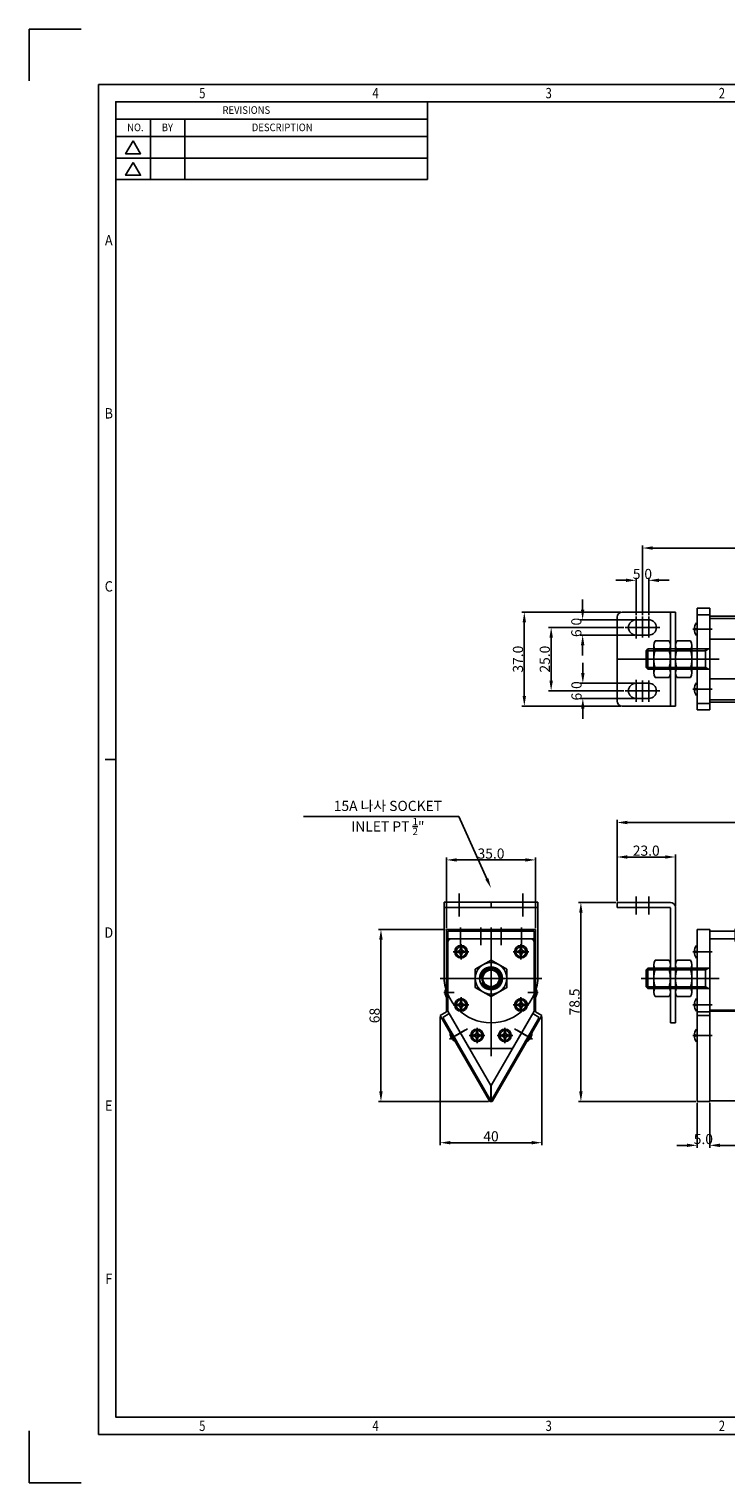
# Model space of a CAD drawing. Extents: x 512417 to 514509, y 217320 to 218962.
# Drawn here: x 512417 to 512691, y 218389 to 218962 of the extents above; entities that cross this region are included whole.
import ezdxf
from ezdxf.enums import TextEntityAlignment as Align
from ezdxf.lldxf.tags import DXFTag

# ---------------------------------------------------------------- set-up
doc = ezdxf.new("R2010")
doc.units = 0
doc.header["$LTSCALE"] = 30
doc.header["$MEASUREMENT"] = 0
doc.header["$PDSIZE"] = 50
for name, pattern in [('CEN', [29, 20, -3, 3, -3]), ('CENTER', [30, 25, -2, 1, -2]), ('CENTER2', [23, 20, -1, 1, -1]), ('PHANTOM', [2.5, 1.25, -0.25, 0.25, -0.25, 0.25, -0.25]), ('PHANTOM2', [1.25, 0.625, -0.125, 0.125, -0.125, 0.125, -0.125])]:
    doc.linetypes.add(name, pattern=pattern)
doc.layers.get('0').update_dxf_attribs({"linetype": 'CONTINUOUS'})
doc.layers.get('Defpoints').update_dxf_attribs({"linetype": 'CONTINUOUS'})
for name, color, linetype in [('3', 1, 'CENTER2'), ('CL', 1, 'CENTER'), ('FL', 3, 'CONTINUOUS')]:
    doc.layers.add(name, color=color, linetype=linetype)
doc.styles.add('ROMANS', font='ROMANS.SHX')
doc.styles.add('STYLE', font='simple', dxfattribs={"width": 0.9, "bigfont": 'KORfast'})
tags = doc.linetypes.add('HIDDEN2', pattern=[0.1875, 0.125, -0.0625]).pattern_tags.tags
tags[6:7] = [DXFTag(74, 4), DXFTag(75, 0), DXFTag(340, '0'), DXFTag(46, 0.0), DXFTag(50, 0.0), DXFTag(44, 0.0), DXFTag(45, 0.0)]
tags[4:5] = [DXFTag(74, 4), DXFTag(75, 0), DXFTag(340, '0'), DXFTag(46, 0.0), DXFTag(50, 0.0), DXFTag(44, 0.0), DXFTag(45, 0.0)]
doc.dimstyles.new('STANDARD1', dxfattribs={"dimtxt": 20, "dimasz": 20, "dimexe": 1, "dimexo": 0.5, "dimgap": 0.5, "dimtad": 1, "dimdec": 0, "dimzin": 0, "dimdsep": 46, "dimtxsty": 'ROMANS', "dimcen": 0.09, "dimclrd": 3, "dimclre": 3, "dimadec": 0, "dimazin": 0, "dimtfac": 1, "dimtdec": 0, "dimtofl": 0, "dimtmove": 0, "dimatfit": 3, "dimfxl": 0, "dimtolj": 1, "dimtzin": 0, "dimarcsym": 0})

# ---------------------------------------------------------------- blocks, each defined once
blk = doc.blocks.new('A$C13D27EE8')
at = {"color": 1, "linetype": 'CEN'}
for p, q in [((6.87, 14.4), (6.87, 0)), ((13.73, 7.2), (0, 7.2))]:
    blk.add_line(p, q, dxfattribs=at)
at = {"color": 0}
blk.add_lwpolyline([(6.87, 0), (13.1, 3.6), (13.1, 10.8), (6.87, 14.4), (0.63, 10.8), (0.63, 3.6)], close=True, dxfattribs=at)
for radius in [6.24, 3.25]:
    blk.add_circle((6.87, 7.2), radius, dxfattribs=at)
at = {"color": 3}
blk.add_arc((6.87, 7.2), 4, 203.24501, 180, dxfattribs=at)
blk = doc.blocks.new('G$C868F07F6')
at = {"color": 0, "linetype": 'ByBlock'}
blk.add_circle((6.87, 7.2), 3.5, dxfattribs=at)
at = {"color": 0}
blk.add_blockref('A$C13D27EE8', (0, 0), dxfattribs=at)
blk = doc.blocks.new('G$C16358DEE')
at = {"color": 3, "linetype": 'HIDDEN2'}
for p, q in [((2.6, 34.41), (0, 32.91)), ((19, 6), (2.6, 34.41)), ((19, 0), (0, 32.91)), ((19, 6), (19, 0))]:
    blk.add_line(p, q, dxfattribs=at)
at = {"color": 1, "linetype": 'CEN'}
blk.add_line((8.71, 27.81), (2.65, 24.31), dxfattribs=at)
blk = doc.blocks.new('G$C96814674')
at = {"color": 61, "linetype": 'ByBlock'}
for p, q in [((0, 0.62), (0, 0.49)), ((0, 0.49), (5, 0.49)), ((1.98, 1.53), (2.5, 0.8)), ((2.5, 2.1), (2.5, 0)), ((3.02, 1.53), (2.5, 0.8)), ((5, 0.62), (5, 0.49))]:
    blk.add_line(p, q, dxfattribs=at)
blk.add_arc((2.5, -2.21), 3.78, 48.59672, 131.40328, dxfattribs=at)
blk = doc.blocks.new('G$C18B9F0AB')
at = {"color": 61, "linetype": 'ByBlock'}
for p, q in [((3.06, 6.11), (3.06, 0)), ((0, 3.06), (6.11, 3.06)), ((1.17, 3.06), (2.59, 3.52)), ((1.17, 3.06), (2.59, 2.59)), ((3.06, 4.94), (2.59, 3.52)), ((3.06, 1.17), (2.59, 2.59)), ((3.06, 4.94), (3.52, 3.52)), ((3.06, 1.17), (3.52, 2.59)), ((4.94, 3.06), (3.52, 3.52)), ((4.94, 3.06), (3.52, 2.59))]:
    blk.add_line(p, q, dxfattribs=at)
for radius in [2.5, 2]:
    blk.add_circle((3.06, 3.06), radius, dxfattribs=at)
blk = doc.blocks.new('G$CBDB06CE3')
at = {"color": 0, "linetype": 'ByBlock'}
for p, q in [((2.53, 67.87), (37.53, 67.87)), ((2.53, 35.41), (2.53, 67.87)), ((37.53, 35.41), (37.53, 67.87)), ((2.53, 35.41), (0, 33.94)), ((37.53, 35.41), (40.06, 33.94)), ((0, 33.94), (19.6, 0)), ((40.06, 33.94), (20.46, 0)), ((19.6, 0), (20.46, 0))]:
    blk.add_line(p, q, dxfattribs=at)
at = {"color": 6, "linetype": 'PHANTOM'}
for p, q in [((3.03, 64.17), (37.03, 64.17)), ((3.03, 64.17), (3.03, 35.69)), ((37.03, 64.17), (37.03, 35.69))]:
    blk.add_line(p, q, dxfattribs=at)
at = {"color": 1, "linetype": 'CEN'}
for p, q in [((20.03, 42.8), (20.03, 54.34)), ((14.26, 48.57), (25.8, 48.57))]:
    blk.add_line(p, q, dxfattribs=at)
at = {"color": 6, "linetype": 'PHANTOM2'}
for p, q in [((11.53, 20.97), (3.03, 35.69)), ((28.53, 20.97), (37.03, 35.69)), ((11.53, 20.97), (28.53, 20.97))]:
    blk.add_line(p, q, dxfattribs=at)
at = {"color": 0, "linetype": 'ByBlock'}
for centre, radius in [((8.23, 59.07), 2), ((31.83, 59.07), 2), ((20.03, 48.57), 3.5), ((8.23, 38.09), 2), ((31.83, 38.09), 2), ((14.54, 26.07), 2), ((25.53, 26.07), 2)]:
    blk.add_circle(centre, radius, dxfattribs=at)
at = {"layer": 'CL', "color": 1, "linetype": 'CENTER2'}
for p, q in [((5.72, 59.07), (10.74, 59.07)), ((10.74, 59.07), (5.72, 59.07)), ((8.23, 56.56), (8.23, 61.58)), ((8.23, 56.56), (8.23, 61.58)), ((29.32, 59.07), (34.34, 59.07)), ((34.34, 59.07), (29.32, 59.07)), ((31.83, 56.56), (31.83, 61.58)), ((31.83, 56.56), (31.83, 61.58)), ((8.23, 35.58), (8.23, 40.6)), ((8.23, 35.58), (8.23, 40.6)), ((31.83, 35.58), (31.83, 40.6)), ((31.83, 35.58), (31.83, 40.6)), ((5.72, 38.09), (10.74, 38.09)), ((10.74, 38.09), (5.72, 38.09)), ((29.32, 38.09), (34.34, 38.09)), ((34.34, 38.09), (29.32, 38.09)), ((12.03, 26.07), (17.05, 26.07)), ((17.05, 26.07), (12.03, 26.07)), ((14.54, 23.56), (14.54, 28.58)), ((14.54, 23.56), (14.54, 28.58)), ((23.02, 26.07), (28.04, 26.07)), ((28.04, 26.07), (23.02, 26.07)), ((25.53, 23.56), (25.53, 28.58)), ((25.53, 23.56), (25.53, 28.58))]:
    blk.add_line(p, q, dxfattribs=at)
blk = doc.blocks.new('G$C93A57970')
at = {"color": 0}
blk.add_circle((20, 20), 4.5, dxfattribs=at)
at = {"layer": '3', "color": 1, "linetype": 'CEN'}
for p, q in [((7.5, 53.49), (7.5, 44.34)), ((32.5, 53.49), (32.5, 44.34)), ((20, 0), (20, 40)), ((40, 20), (0, 20)), ((20, 21), (20, 3.5))]:
    blk.add_line(p, q, dxfattribs=at)
at = {"layer": '3', "color": 0, "linetype": 'ByBlock'}
for p, q in [((38.5, 50), (1.5, 50)), ((1.5, 21), (1.5, 50)), ((1.5, 48), (38.5, 48)), ((38.5, 21), (38.5, 50))]:
    blk.add_line(p, q, dxfattribs=at)
at = {"layer": '3', "color": 6, "linetype": 'PHANTOM'}
blk.add_line((20, 48), (20, 50), dxfattribs=at)
at = {"layer": '3', "color": 0, "linetype": 'ByBlock'}
blk.add_arc((20, 21), 18.5, 180, 0, dxfattribs=at)
blk = doc.blocks.new('G$C0A9FFB40')
at = {"color": 0, "linetype": 'ByBlock'}
blk.add_blockref('G$C93A57970', (0, 0), dxfattribs=at)
blk = doc.blocks.new('G$CEFC96950')
at = {"color": 0, "linetype": 'ByBlock'}
for p, q in [((3.51, 0), (3.51, 67.87)), ((3.51, 67.87), (8.51, 67.87)), ((8.51, 0), (8.51, 67.87)), ((3.51, 35.41), (8.51, 35.41)), ((3.51, 33.94), (8.51, 33.94)), ((3.51, 0), (8.51, 0))]:
    blk.add_line(p, q, dxfattribs=at)
at = {"color": 1, "linetype": 'CENTER'}
for p, q in [((2.51, 59.07), (9.51, 59.07)), ((2.51, 38.09), (9.51, 38.09)), ((2.51, 26.07), (9.51, 26.07))]:
    blk.add_line(p, q, dxfattribs=at)
at = {"color": 1, "linetype": 'CEN'}
blk.add_line((0, 48.57), (11.54, 48.57), dxfattribs=at)
blk = doc.blocks.new('A$C57C77D05')
at = {"color": 0}
for p, q in [((1.35, 12.23), (1.35, 2.17)), ((7.35, 14.4), (1.85, 14.4)), ((7.85, 12.23), (7.85, 2.17)), ((7.35, 10.8), (1.85, 10.8)), ((7.35, 3.6), (1.85, 3.6)), ((7.35, 0), (1.85, 0))]:
    blk.add_line(p, q, dxfattribs=at)
at = {"color": 1, "linetype": 'CEN'}
blk.add_line((9.7, 7.2), (0, 7.2), dxfattribs=at)
at = {"color": 0}
for centre, radius, start, end in [((4.84, 12.6), 3.49, 148.94859, 211.05141), ((4.36, 12.6), 3.49, 328.94859, 31.05141), ((14.56, 7.2), 13.21, 164.18567, 195.81433), ((-5.36, 7.2), 13.21, 344.18567, 15.81433), ((4.84, 1.8), 3.49, 148.94859, 211.05141), ((4.36, 1.8), 3.49, 328.94859, 31.05141)]:
    blk.add_arc(centre, radius, start, end, dxfattribs=at)
blk = doc.blocks.new('A$C663F57E1')
at = {"color": 6, "linetype": 'PHANTOM'}
for p, q in [((3.74, 8), (3.74, 0)), ((3.74, 8), (28.07, 8)), ((5.42, 8), (5.42, 0)), ((28.07, 8), (28.07, 0)), ((28.07, 8), (28.74, 7.32)), ((28.74, 7.32), (28.74, 0.68)), ((28.74, 0.68), (28.07, 0)), ((28.07, 0), (3.74, 0))]:
    blk.add_line(p, q, dxfattribs=at)
at = {"layer": 'CL', "color": 6, "linetype": 'PHANTOM'}
blk.add_line((0, 4), (30.74, 4), dxfattribs=at)
at = {"layer": 'FL', "color": 6, "linetype": 'PHANTOM'}
for p, q in [((5.42, 7.32), (4.24, 8)), ((28.74, 7.32), (5.42, 7.32)), ((5.42, 0.68), (4.24, 0)), ((28.74, 0.68), (5.42, 0.68))]:
    blk.add_line(p, q, dxfattribs=at)
blk = doc.blocks.new('G$C25ABF1AC')
at = {"color": 0, "linetype": 'ByBlock'}
blk.add_blockref('G$CEFC96950', (18.49, 0), dxfattribs=at)
at = {"color": 0, "rotation": 180}
for name, p in [('A$C663F57E1', (30.74, 52.57)), ('A$C57C77D05', (12.85, 55.77)), ('A$C57C77D05', (21.35, 55.77))]:
    blk.add_blockref(name, p, dxfattribs=at)
blk = doc.blocks.new('G$C3DF265DF')
at = {"color": 0, "linetype": 'ByBlock'}
for p, q in [((40.06, 6), (0, 6)), ((0, 1), (0, 6)), ((2.53, 1), (2.53, 6)), ((37.53, 1), (37.53, 6)), ((40.06, 1), (40.06, 6)), ((40.06, 1), (0, 1))]:
    blk.add_line(p, q, dxfattribs=at)
at = {"color": 1, "linetype": 'CENTER'}
for p, q in [((8.23, 0), (8.23, 7)), ((8.23, 0), (8.23, 7)), ((20.03, 0), (20.03, 7)), ((31.83, 0), (31.83, 7)), ((31.83, 0), (31.83, 7))]:
    blk.add_line(p, q, dxfattribs=at)
blk = doc.blocks.new('G$C02B03797')
at = {"color": 0, "linetype": 'ByBlock', "rotation": 270}
blk.add_blockref('G$C3DF265DF', (21, 40.06), dxfattribs=at)
at = {"color": 0, "rotation": 180}
for name, p in [('A$C663F57E1', (30.74, 24.03)), ('A$C57C77D05', (12.85, 27.23)), ('A$C57C77D05', (21.35, 27.23))]:
    blk.add_blockref(name, p, dxfattribs=at)
blk = doc.blocks.new('G$CF108E885')
at = {"color": 1, "linetype": 'CEN'}
for p, q in [((7.5, 49.76), (7.5, 42.69)), ((12.5, 49.76), (12.5, 42.69))]:
    blk.add_line(p, q, dxfattribs=at)
at = {"layer": '3', "color": 0, "linetype": 'ByBlock'}
for p, q in [((0, 47.46), (21, 47.46)), ((0, 47.46), (0, 45.46)), ((0, 45.46), (21, 45.46)), ((21, 0), (21, 45.3)), ((23, 0), (23, 45.46)), ((23, 0), (21, 0))]:
    blk.add_line(p, q, dxfattribs=at)
at = {"layer": '3', "color": 1, "linetype": 'CEN'}
blk.add_line((30.87, 17.5), (13.37, 17.5), dxfattribs=at)
at = {"layer": '3', "color": 0, "linetype": 'ByBlock'}
blk.add_arc((21, 45.46), 2, 0, 90, dxfattribs=at)
blk = doc.blocks.new('G$C534FAE22')
at = {"color": 0, "linetype": 'ByBlock'}
for centre, start, end in [((7.5, 31), 90, 270), ((12.5, 31), 270, 90), ((7.5, 6), 90, 270), ((12.5, 6), 270, 90)]:
    blk.add_arc(centre, 3, start, end, dxfattribs=at)
at = {"layer": '3', "color": 0, "linetype": 'ByBlock'}
for p, q in [((0, 2), (0, 35)), ((2, 37), (23, 37)), ((23, 0), (23, 37)), ((7.5, 34), (12.5, 34)), ((7.5, 34), (12.5, 34)), ((7.5, 28), (12.5, 28)), ((7.5, 28), (12.5, 28)), ((7.5, 9), (12.5, 9)), ((7.5, 9), (12.5, 9)), ((2, 0), (23, 0)), ((7.5, 3), (12.5, 3)), ((7.5, 3), (12.5, 3))]:
    blk.add_line(p, q, dxfattribs=at)
at = {"layer": '3', "color": 1, "linetype": 'CEN'}
for p, q in [((7.5, 26.65), (7.5, 35.35)), ((10, 26.97), (10, 35.35)), ((12.5, 26.97), (12.5, 35.35)), ((3.15, 31), (16.85, 31)), ((23, 18.5), (0, 18.5)), ((3.15, 6), (16.85, 6)), ((7.5, 10.35), (7.5, 1.65)), ((10, 10.03), (10, 1.65)), ((12.5, 10.03), (12.5, 1.65))]:
    blk.add_line(p, q, dxfattribs=at)
at = {"layer": '3', "color": 3, "linetype": 'HIDDEN2'}
blk.add_line((21, 0), (21, 37), dxfattribs=at)
at = {"layer": '3', "color": 0, "linetype": 'ByBlock'}
for centre, start, end in [((2, 35), 90, 180), ((2, 2), 180, 270)]:
    blk.add_arc(centre, 2, start, end, dxfattribs=at)
blk = doc.blocks.new('*D198')
at = {"color": 3, "linetype": 'ByBlock', "lineweight": -2}
for p, q in [((512651.9, 218745.12), (512647.9, 218745.12)), ((512655.9, 218731.4), (512655.9, 218746.12)), ((512660.9, 218731.4), (512660.9, 218746.12)), ((512664.9, 218745.12), (512668.9, 218745.12))]:
    blk.add_line(p, q, dxfattribs=at)
at = {"color": 3, "linetype": 'ByBlock'}
for points in [[(512651.9, 218744.45), (512651.9, 218745.79), (512655.9, 218745.12)], [(512664.9, 218745.79), (512664.9, 218744.45), (512660.9, 218745.12)]]:
    blk.add_solid(points, dxfattribs=at)
at = {"layer": 'Defpoints', "color": 0, "linetype": 'ByBlock'}
for p in [(512660.9, 218745.12), (512655.9, 218730.9), (512660.9, 218730.9)]:
    blk.add_point(p, dxfattribs=at)
at = {"color": 0, "linetype": 'ByBlock', "insert": (512658.4, 218747.62), "char_height": 4, "attachment_point": 5, "style": 'ROMANS'}
blk.add_mtext('\\A1;5.0', dxfattribs=at)
blk = doc.blocks.new('*D199')
at = {"color": 3, "linetype": 'ByBlock', "lineweight": -2}
for p, q in [((512634.86, 218733.55), (512634.86, 218737.55)), ((512655.4, 218729.55), (512633.86, 218729.55)), ((512655.4, 218723.55), (512633.86, 218723.55)), ((512634.86, 218719.55), (512634.86, 218715.55))]:
    blk.add_line(p, q, dxfattribs=at)
at = {"color": 3, "linetype": 'ByBlock'}
for points in [[(512634.19, 218733.55), (512635.52, 218733.55), (512634.86, 218729.55)], [(512635.52, 218719.55), (512634.19, 218719.55), (512634.86, 218723.55)]]:
    blk.add_solid(points, dxfattribs=at)
at = {"layer": 'Defpoints', "color": 0, "linetype": 'ByBlock'}
for p in [(512655.9, 218729.55), (512634.86, 218723.55), (512655.9, 218723.55)]:
    blk.add_point(p, dxfattribs=at)
at = {"color": 0, "linetype": 'ByBlock', "insert": (512632.36, 218726.55), "char_height": 4, "attachment_point": 5, "rotation": 90, "style": 'ROMANS'}
blk.add_mtext('\\A1;6.0', dxfattribs=at)
blk = doc.blocks.new('*D200')
at = {"color": 3, "linetype": 'ByBlock', "lineweight": -2}
for p, q in [((512634.93, 218708.55), (512634.93, 218712.55)), ((512655.4, 218704.55), (512633.93, 218704.55)), ((512655.4, 218698.55), (512633.93, 218698.55)), ((512634.93, 218694.55), (512634.93, 218690.55))]:
    blk.add_line(p, q, dxfattribs=at)
at = {"color": 3, "linetype": 'ByBlock'}
for points in [[(512634.26, 218708.55), (512635.59, 218708.55), (512634.93, 218704.55)], [(512635.59, 218694.55), (512634.26, 218694.55), (512634.93, 218698.55)]]:
    blk.add_solid(points, dxfattribs=at)
at = {"layer": 'Defpoints', "color": 0, "linetype": 'ByBlock'}
for p in [(512655.9, 218704.55), (512634.93, 218698.55), (512655.9, 218698.55)]:
    blk.add_point(p, dxfattribs=at)
at = {"color": 0, "linetype": 'ByBlock', "insert": (512632.43, 218701.55), "char_height": 4, "attachment_point": 5, "rotation": 90, "style": 'ROMANS'}
blk.add_mtext('\\A1;6.0', dxfattribs=at)
blk = doc.blocks.new('*D201')
at = {"color": 3, "linetype": 'ByBlock', "lineweight": -2}
for p, q in [((512651.05, 218726.55), (512621.45, 218726.55)), ((512622.45, 218722.55), (512622.45, 218705.55)), ((512651.05, 218701.55), (512621.45, 218701.55))]:
    blk.add_line(p, q, dxfattribs=at)
at = {"color": 3, "linetype": 'ByBlock'}
for points in [[(512623.12, 218722.55), (512621.78, 218722.55), (512622.45, 218726.55)], [(512621.78, 218705.55), (512623.12, 218705.55), (512622.45, 218701.55)]]:
    blk.add_solid(points, dxfattribs=at)
at = {"layer": 'Defpoints', "color": 0, "linetype": 'ByBlock'}
for p in [(512651.55, 218726.55), (512622.45, 218701.55), (512651.55, 218701.55)]:
    blk.add_point(p, dxfattribs=at)
at = {"color": 0, "linetype": 'ByBlock', "insert": (512619.95, 218714.05), "char_height": 4, "attachment_point": 5, "rotation": 90, "style": 'ROMANS'}
blk.add_mtext('\\A1;25.0', dxfattribs=at)
blk = doc.blocks.new('*D202')
at = {"color": 3, "linetype": 'ByBlock', "lineweight": -2}
for p, q in [((512649.9, 218732.55), (512610.88, 218732.55)), ((512611.88, 218728.55), (512611.88, 218699.55)), ((512649.9, 218695.55), (512610.88, 218695.55))]:
    blk.add_line(p, q, dxfattribs=at)
at = {"color": 3, "linetype": 'ByBlock'}
for points in [[(512612.55, 218728.55), (512611.21, 218728.55), (512611.88, 218732.55)], [(512611.21, 218699.55), (512612.55, 218699.55), (512611.88, 218695.55)]]:
    blk.add_solid(points, dxfattribs=at)
at = {"layer": 'Defpoints', "color": 0, "linetype": 'ByBlock'}
for p in [(512650.4, 218732.55), (512611.88, 218695.55), (512650.4, 218695.55)]:
    blk.add_point(p, dxfattribs=at)
at = {"color": 0, "linetype": 'ByBlock', "insert": (512609.38, 218714.05), "char_height": 4, "attachment_point": 5, "rotation": 90, "style": 'ROMANS'}
blk.add_mtext('\\A1;37.0', dxfattribs=at)
blk = doc.blocks.new('*D205')
at = {"color": 3, "linetype": 'ByBlock', "lineweight": -2}
for p, q in [((512578.73, 218573.08), (512578.73, 218522.46)), ((512618.79, 218573.08), (512618.79, 218522.46)), ((512582.73, 218523.46), (512614.79, 218523.46))]:
    blk.add_line(p, q, dxfattribs=at)
at = {"color": 3, "linetype": 'ByBlock'}
for points in [[(512582.73, 218524.12), (512582.73, 218522.79), (512578.73, 218523.46)], [(512614.79, 218522.79), (512614.79, 218524.12), (512618.79, 218523.46)]]:
    blk.add_solid(points, dxfattribs=at)
at = {"layer": 'Defpoints', "color": 0, "linetype": 'ByBlock'}
for p in [(512578.73, 218573.58), (512618.79, 218573.58), (512618.79, 218523.46)]:
    blk.add_point(p, dxfattribs=at)
at = {"color": 0, "linetype": 'ByBlock', "insert": (512598.76, 218525.96), "char_height": 4, "attachment_point": 5, "style": 'ROMANS'}
blk.add_mtext('\\A1;\\A1;40', dxfattribs=at)
blk = doc.blocks.new('*D206')
at = {"color": 3, "linetype": 'ByBlock', "lineweight": -2}
for p, q in [((512581.26, 218608.01), (512581.26, 218635.91)), ((512616.26, 218608.01), (512616.26, 218635.91)), ((512585.26, 218634.91), (512612.26, 218634.91))]:
    blk.add_line(p, q, dxfattribs=at)
at = {"color": 3, "linetype": 'ByBlock'}
for points in [[(512585.26, 218635.57), (512585.26, 218634.24), (512581.26, 218634.91)], [(512612.26, 218634.24), (512612.26, 218635.57), (512616.26, 218634.91)]]:
    blk.add_solid(points, dxfattribs=at)
at = {"layer": 'Defpoints', "color": 0, "linetype": 'ByBlock'}
for p in [(512616.26, 218634.91), (512581.26, 218607.51), (512616.26, 218607.51)]:
    blk.add_point(p, dxfattribs=at)
at = {"color": 0, "linetype": 'ByBlock', "insert": (512598.76, 218637.41), "char_height": 4, "attachment_point": 5, "style": 'ROMANS'}
blk.add_mtext('\\A1;35.0', dxfattribs=at)
blk = doc.blocks.new('*D207')
at = {"color": 3, "linetype": 'ByBlock', "lineweight": -2}
for p, q in [((512647.9, 218618.17), (512633.16, 218618.17)), ((512634.16, 218543.64), (512634.16, 218614.17)), ((512679.4, 218539.64), (512633.16, 218539.64))]:
    blk.add_line(p, q, dxfattribs=at)
at = {"color": 3, "linetype": 'ByBlock'}
for points in [[(512634.83, 218614.17), (512633.49, 218614.17), (512634.16, 218618.17)], [(512633.49, 218543.64), (512634.83, 218543.64), (512634.16, 218539.64)]]:
    blk.add_solid(points, dxfattribs=at)
at = {"layer": 'Defpoints', "color": 0, "linetype": 'ByBlock'}
for p in [(512634.16, 218618.17), (512648.4, 218618.17), (512679.9, 218539.64)]:
    blk.add_point(p, dxfattribs=at)
at = {"color": 0, "linetype": 'ByBlock', "insert": (512631.66, 218578.91), "char_height": 4, "attachment_point": 5, "rotation": 90, "style": 'ROMANS'}
blk.add_mtext('\\A1;78.5', dxfattribs=at)
blk = doc.blocks.new('*D208')
at = {"color": 3, "linetype": 'ByBlock', "lineweight": -2}
for p, q in [((512580.76, 218607.51), (512554.41, 218607.51)), ((512555.41, 218543.64), (512555.41, 218603.51)), ((512597.83, 218539.64), (512554.41, 218539.64))]:
    blk.add_line(p, q, dxfattribs=at)
at = {"color": 3, "linetype": 'ByBlock'}
for points in [[(512556.07, 218603.51), (512554.74, 218603.51), (512555.41, 218607.51)], [(512554.74, 218543.64), (512556.07, 218543.64), (512555.41, 218539.64)]]:
    blk.add_solid(points, dxfattribs=at)
at = {"layer": 'Defpoints', "color": 0, "linetype": 'ByBlock'}
for p in [(512555.41, 218607.51), (512581.26, 218607.51), (512598.33, 218539.64)]:
    blk.add_point(p, dxfattribs=at)
at = {"color": 0, "linetype": 'ByBlock', "insert": (512552.91, 218573.57), "char_height": 4, "attachment_point": 5, "rotation": 90, "style": 'ROMANS'}
blk.add_mtext('\\A1;\\A1;68', dxfattribs=at)
blk = doc.blocks.new('*D209')
at = {"color": 3, "linetype": 'ByBlock', "lineweight": -2}
for p, q in [((512679.9, 218539.14), (512679.9, 218521.4)), ((512684.9, 218539.14), (512684.9, 218521.4)), ((512675.9, 218522.4), (512671.9, 218522.4)), ((512688.9, 218522.4), (512692.9, 218522.4))]:
    blk.add_line(p, q, dxfattribs=at)
at = {"color": 3, "linetype": 'ByBlock'}
for points in [[(512675.9, 218521.74), (512675.9, 218523.07), (512679.9, 218522.4)], [(512688.9, 218523.07), (512688.9, 218521.74), (512684.9, 218522.4)]]:
    blk.add_solid(points, dxfattribs=at)
at = {"layer": 'Defpoints', "color": 0, "linetype": 'ByBlock'}
for p in [(512679.9, 218539.64), (512684.9, 218539.64), (512684.9, 218522.4)]:
    blk.add_point(p, dxfattribs=at)
at = {"color": 0, "linetype": 'ByBlock', "insert": (512682.4, 218524.9), "char_height": 4, "attachment_point": 5, "style": 'ROMANS'}
blk.add_mtext('\\A1;5.0', dxfattribs=at)
blk = doc.blocks.new('*D210')
at = {"color": 3, "linetype": 'ByBlock', "lineweight": -2}
for p, q in [((512684.9, 218539.14), (512684.9, 218521.4)), ((512984.9, 218539.14), (512984.9, 218521.4)), ((512688.9, 218522.4), (512980.9, 218522.4))]:
    blk.add_line(p, q, dxfattribs=at)
at = {"color": 3, "linetype": 'ByBlock'}
for points in [[(512688.9, 218523.07), (512688.9, 218521.74), (512684.9, 218522.4)], [(512980.9, 218521.74), (512980.9, 218523.07), (512984.9, 218522.4)]]:
    blk.add_solid(points, dxfattribs=at)
at = {"layer": 'Defpoints', "color": 0, "linetype": 'ByBlock'}
for p in [(512684.9, 218539.64), (512984.9, 218539.64), (512984.9, 218522.4)]:
    blk.add_point(p, dxfattribs=at)
at = {"color": 0, "linetype": 'ByBlock', "insert": (512834.9, 218524.9), "char_height": 4, "attachment_point": 5, "style": 'ROMANS'}
blk.add_mtext('\\A1;300.0', dxfattribs=at)
blk = doc.blocks.new('*D212')
at = {"color": 3, "linetype": 'ByBlock', "lineweight": -2}
for p, q in [((512648.4, 218618.67), (512648.4, 218637.06)), ((512652.4, 218636.06), (512667.4, 218636.06)), ((512671.4, 218616.67), (512671.4, 218637.06))]:
    blk.add_line(p, q, dxfattribs=at)
at = {"color": 3, "linetype": 'ByBlock'}
for points in [[(512652.4, 218636.73), (512652.4, 218635.4), (512648.4, 218636.06)], [(512667.4, 218635.4), (512667.4, 218636.73), (512671.4, 218636.06)]]:
    blk.add_solid(points, dxfattribs=at)
at = {"layer": 'Defpoints', "color": 0, "linetype": 'ByBlock'}
for p in [(512671.4, 218636.06), (512648.4, 218618.17), (512671.4, 218616.17)]:
    blk.add_point(p, dxfattribs=at)
at = {"color": 0, "linetype": 'ByBlock', "insert": (512659.9, 218638.56), "char_height": 4, "attachment_point": 5, "style": 'ROMANS'}
blk.add_mtext('\\A1;23.0', dxfattribs=at)
blk = doc.blocks.new('*D214')
at = {"color": 3, "linetype": 'ByBlock', "lineweight": -2}
for p, q in [((512648.4, 218618.67), (512648.4, 218650.66)), ((512652.4, 218649.66), (513017.4, 218649.66)), ((513021.4, 218618.67), (513021.4, 218650.66))]:
    blk.add_line(p, q, dxfattribs=at)
at = {"color": 3, "linetype": 'ByBlock'}
for points in [[(512652.4, 218650.33), (512652.4, 218649), (512648.4, 218649.66)], [(513017.4, 218649), (513017.4, 218650.33), (513021.4, 218649.66)]]:
    blk.add_solid(points, dxfattribs=at)
at = {"layer": 'Defpoints', "color": 0, "linetype": 'ByBlock'}
for p in [(513021.4, 218649.66), (512648.4, 218618.17), (513021.4, 218618.17)]:
    blk.add_point(p, dxfattribs=at)
at = {"color": 0, "linetype": 'ByBlock', "insert": (512834.9, 218653.21), "char_height": 4, "attachment_point": 5, "style": 'ROMANS'}
blk.add_mtext('\\A1;\\A1;(373)', dxfattribs=at)
blk = doc.blocks.new('*D215')
at = {"color": 3, "linetype": 'ByBlock', "lineweight": -2}
for p, q in [((512658.4, 218731.4), (512658.4, 218758.85)), ((512662.4, 218757.85), (513007.4, 218757.85)), ((513011.4, 218731.4), (513011.4, 218758.85))]:
    blk.add_line(p, q, dxfattribs=at)
at = {"color": 3, "linetype": 'ByBlock'}
for points in [[(512662.4, 218758.52), (512662.4, 218757.19), (512658.4, 218757.85)], [(513007.4, 218757.19), (513007.4, 218758.52), (513011.4, 218757.85)]]:
    blk.add_solid(points, dxfattribs=at)
at = {"layer": 'Defpoints', "color": 0, "linetype": 'ByBlock'}
for p in [(513011.4, 218757.85), (512658.4, 218730.9), (513011.4, 218730.9)]:
    blk.add_point(p, dxfattribs=at)
at = {"color": 0, "linetype": 'ByBlock', "insert": (512834.9, 218761.4), "char_height": 4, "attachment_point": 5, "style": 'ROMANS'}
blk.add_mtext('\\A1;\\A1;(353)', dxfattribs=at)
blk = doc.blocks.new('G$C7D8FD308')
for p, q in [((0, 4), (300, 4)), ((0, 1), (0, 4)), ((0, 1), (300, 1)), ((300, 1), (300, 4))]:
    blk.add_line(p, q)
at = {"layer": 'CL', "color": 1, "linetype": 'CENTER2'}
for p, q in [((10, 5), (10, 0)), ((50, 5), (50, 0)), ((90, 5), (90, 0)), ((130, 5), (130, 0)), ((170, 5), (170, 0)), ((210, 5), (210, 0)), ((250, 5), (250, 0)), ((290, 5), (290, 0))]:
    blk.add_line(p, q, dxfattribs=at)
blk = doc.blocks.new('G$CE93B29CA')
at = {"color": 1, "linetype": 'CENTER2'}
for p, q in [((5, 0), (5, 5.76)), ((13, 0), (13, 5.76)), ((21, 0), (21, 5.76)), ((29, 0), (29, 5.76))]:
    blk.add_line(p, q, dxfattribs=at)
at = {"color": 0, "linetype": 'ByBlock'}
for p, q in [((34, 4.28), (0, 4.28)), ((0, 4.28), (0, 1.28)), ((34, 1.28), (0, 1.28)), ((34, 4.28), (34, 1.28))]:
    blk.add_line(p, q, dxfattribs=at)

msp = doc.modelspace()

# ---------------------------------------------------------------- linework, layer by layer
at = {"color": 7, "linetype": 'Continuous'}
for p, q in [((512416.81, 218962.4), (512416.81, 218941.94)), ((512437.28, 218962.4), (512416.81, 218962.4)), ((512444.1, 218408.44), (512444.1, 218940.57)), ((512444.1, 218940.57), (513208.19, 218940.57)), ((512573.72, 218933.75), (512573.72, 218903.05)), ((512573.72, 218903.05), (512450.92, 218903.05)), ((512450.92, 218674.51), (512446.83, 218674.51)), ((512416.81, 218389.34), (512416.81, 218409.81)), ((513208.19, 218408.44), (512444.1, 218408.44)), ((512437.28, 218389.34), (512416.81, 218389.34))]:
    msp.add_line(p, q, dxfattribs=at)
at = {"color": 3, "linetype": 'Continuous'}
for p, q in [((512450.92, 218926.93), (512573.72, 218926.93)), ((512464.57, 218926.93), (512464.57, 218903.05)), ((512478.21, 218926.93), (512478.21, 218903.05)), ((512573.72, 218920.11), (512450.92, 218920.11)), ((512573.72, 218911.58), (512450.92, 218911.58))]:
    msp.add_line(p, q, dxfattribs=at)
for p, q in [((512684.9, 218697.05), (512684.9, 218731.05)), ((512684.9, 218731.05), (512984.9, 218731.05)), ((512684.9, 218697.05), (512984.9, 218697.05)), ((512684.9, 218603.81), (512684.9, 218560.61)), ((512684.9, 218603.81), (512984.9, 218603.81)), ((512684.9, 218575.33), (512984.9, 218575.33))]:
    msp.add_line(p, q)
at = {"color": 3, "linetype": 'HIDDEN2'}
for p, q in [((512684.9, 218730.05), (512984.9, 218730.05)), ((512827.11, 218721.86), (512684.9, 218721.86)), ((512827.11, 218706.25), (512684.9, 218706.25)), ((512684.9, 218698.05), (512984.9, 218698.05)), ((512581.76, 218602.61), (512581.76, 218575.33)), ((512582.96, 218603.81), (512614.56, 218603.81)), ((512615.76, 218602.61), (512615.76, 218575.33)), ((512590.26, 218560.61), (512581.76, 218575.33)), ((512607.26, 218560.61), (512615.76, 218575.33)), ((512684.9, 218575.65), (512984.9, 218575.65)), ((512590.26, 218560.61), (512607.26, 218560.61))]:
    msp.add_line(p, q, dxfattribs=at)
at = {"color": 3, "linetype": 'ByBlock'}
for q in [(512524.84, 218652.07), (512597.12, 218627.45)]:
    msp.add_line((512586.02, 218652.07), q, dxfattribs=at)
at = {"color": 1, "linetype": 'CEN'}
for p, q in [((512598.76, 218606.98), (512598.76, 218557.59)), ((512598.76, 218606.98), (512598.76, 218557.59)), ((512589.52, 218568.3), (512585.01, 218565.7)), ((512608.01, 218568.3), (512612.51, 218565.7))]:
    msp.add_line(p, q, dxfattribs=at)
at = {"color": 0, "linetype": 'ByBlock'}
msp.add_line((512684.9, 218539.93), (512984.9, 218539.93), dxfattribs=at)
at = {"color": 7, "linetype": 'Continuous'}
for points in [[(513201.36, 218415.27), (513201.36, 218933.75), (512450.92, 218933.75), (512450.92, 218415.27)], [(512457.75, 218918.4), (512454.79, 218913.28), (512460.7, 218913.28)], [(512457.75, 218909.87), (512454.79, 218904.76), (512460.7, 218904.76)]]:
    msp.add_lwpolyline(points, close=True, dxfattribs=at)
at = {"color": 3, "linetype": 'HIDDEN2'}
for centre, start, end in [((512582.96, 218602.61), 90, 180), ((512614.56, 218602.61), 0, 90)]:
    msp.add_arc(centre, 1.2, start, end, dxfattribs=at)
at = {"color": 3, "linetype": 'ByBlock'}
msp.add_solid([(512597.73, 218627.73), (512596.51, 218627.18), (512598.76, 218623.81)], dxfattribs=at)
at = {"layer": 'CL', "color": 1, "linetype": 'CENTER2'}
for p, q in [((512586.76, 218601.26), (512586.76, 218604.76)), ((512594.76, 218601.26), (512594.76, 218604.76)), ((512602.76, 218601.26), (512602.76, 218604.76)), ((512610.76, 218601.26), (512610.76, 218604.76)), ((512584.29, 218582.65), (512580.79, 218582.65)), ((512613.23, 218582.65), (512616.73, 218582.65))]:
    msp.add_line(p, q, dxfattribs=at)

# ---------------------------------------------------------------- block references
at = {"color": 0, "linetype": 'ByBlock', "xscale": -1}
for name, p, rotation in [('G$C534FAE22', (512648.4, 218732.55), 180.0000000133402), ('G$C96814674', (512615.27, 218580.15), 270), ('G$C96814674', (512611.72, 218563.32), 239.9999999999999)]:
    msp.add_blockref(name, p, dxfattribs=dict(at, rotation=rotation))
at = {"color": 0, "linetype": 'ByBlock'}
for name, p in [('G$C02B03797', (512657.9, 218694.02)), ('G$C0A9FFB40', (512578.76, 218568.21)), ('G$CF108E885', (512648.4, 218570.71)), ('G$CBDB06CE3', (512578.73, 218539.64)), ('G$CE93B29CA', (512581.76, 218602.53)), ('G$C25ABF1AC', (512657.9, 218539.64)), ('G$C7D8FD308', (512684.9, 218602.81)), ('G$C18B9F0AB', (512583.91, 218595.65)), ('G$C18B9F0AB', (512607.51, 218595.65)), ('G$C868F07F6', (512591.9, 218581.01)), ('G$C18B9F0AB', (512583.91, 218574.67)), ('G$C18B9F0AB', (512607.51, 218574.67)), ('G$C18B9F0AB', (512590.21, 218562.65)), ('G$C18B9F0AB', (512601.2, 218562.65))]:
    msp.add_blockref(name, p, dxfattribs=at)
for name, p, rotation in [('G$C96814674', (512680.39, 218723.35), 90), ('G$C96814674', (512680.39, 218699.75), 90), ('G$C96814674', (512680.39, 218596.21), 90), ('G$C96814674', (512582.25, 218580.15), 90), ('G$C96814674', (512680.39, 218575.23), 90), ('G$C16358DEE', (512579.74, 218539.93), 359.9999999893423), ('G$C96814674', (512585.8, 218563.32), 120.0000000130324), ('G$C96814674', (512680.39, 218563.21), 90)]:
    msp.add_blockref(name, p, dxfattribs=dict(at, rotation=rotation))
at = {"color": 0, "linetype": 'ByBlock', "xscale": -1}
msp.add_blockref('G$C16358DEE', (512617.78, 218539.93), dxfattribs=at)

# ---------------------------------------------------------------- texts
at = {"color": 7, "linetype": 'Continuous', "style": 'STYLE'}
for s, width, p in [('5', 0.8, (512485.04, 218937.16)), ('4', 0.8, (512553.26, 218937.16)), ('3', 0.8, (512621.48, 218937.16)), ('2', 0.8, (512689.7, 218937.16)), ('A', 0.9, (512448.2, 218879.17)), ('B', 0.9, (512448.2, 218810.95)), ('C', 0.9, (512448.2, 218742.73)), ('D', 0.9, (512448.2, 218606.29)), ('E', 0.9, (512448.2, 218538.07)), ('F', 0.9, (512448.2, 218469.84)), ('5', 0.8, (512485.04, 218411.85)), ('4', 0.8, (512553.26, 218411.85)), ('3', 0.8, (512621.48, 218411.85)), ('2', 0.8, (512689.7, 218411.85))]:
    msp.add_text(s, height=4.09, dxfattribs=dict(at, width=width)).set_placement(p, align=Align.MIDDLE_CENTER)
at = {"color": 7, "linetype": 'Continuous', "style": 'STYLE', "width": 0.909091}
for s, height, p in [('REVISIONS', 3.002, (512493, 218928.98)), ('NO.', 3.002, (512455.43, 218922.15)), ('BY', 3.002, (512469.07, 218922.15)), ('DESCRIPTION', 3.0018, (512504.55, 218922.15))]:
    msp.add_text(s, height=height, dxfattribs=at).set_placement(p)
at = {"color": 0, "linetype": 'ByBlock', "char_height": 4, "attachment_point": 5, "style": 'ROMANS'}
for s, insert in [('\\A1;15A {\\f굴림|b0|i0|c129|p50;나사\\FROMANS.SHX|c0; SOCKET}', (512558.13, 218656.21)), ('\\A1;INLET PT {\\H0.7x;\\S1/2;}"', (512558.13, 218648.09))]:
    msp.add_mtext(s, dxfattribs=dict(at, insert=insert))

# ---------------------------------------------------------------- dimensions: what is measured, and where the dimension line sits
at = {"color": 0, "linetype": 'ByBlock'}
for base, p1, p2, text, picture, middle in [((513011.4, 218757.85), (512658.4, 218730.9), (513011.4, 218730.9), '\\A1;(353)', '*D215', (512834.9, 218761.4)), ((513021.4, 218649.66), (512648.4, 218618.17), (513021.4, 218618.17), '\\A1;(373)', '*D214', (512834.9, 218653.21)), ((512618.79, 218523.46), (512578.73, 218573.58), (512618.79, 218573.58), '\\A1;40', '*D205', (512598.76, 218525.96))]:
    dim = msp.add_linear_dim(base=base, p1=p1, p2=p2, text=text, dimstyle='STANDARD1', override={"dimtxt": 4, "dimasz": 4, "dimexe": 1, "dimexo": 0.5, "dimdec": 1, "dimtxsty": 'ROMANS', "dimtdec": 1, "dimtix": 1, "dimtmove": 2}, dxfattribs=at)
    dim.commit()
    dim.dimension.update_dxf_attribs({"geometry": picture, "text_midpoint": middle})
for base, p1, p2, picture, middle in [((512660.9, 218745.12), (512655.9, 218730.9), (512660.9, 218730.9), '*D198', (512658.4, 218747.62)), ((512671.4, 218636.06), (512648.4, 218618.17), (512671.4, 218616.17), '*D212', (512659.9, 218638.56)), ((512616.26, 218634.91), (512581.26, 218607.51), (512616.26, 218607.51), '*D206', (512598.76, 218637.41)), ((512684.9, 218522.4), (512679.9, 218539.64), (512684.9, 218539.64), '*D209', (512682.4, 218524.9)), ((512984.9, 218522.4), (512684.9, 218539.64), (512984.9, 218539.64), '*D210', (512834.9, 218524.9))]:
    dim = msp.add_linear_dim(base=base, p1=p1, p2=p2, dimstyle='STANDARD1', override={"dimtxt": 4, "dimasz": 4, "dimexe": 1, "dimexo": 0.5, "dimdec": 1, "dimtdec": 1, "dimtix": 1, "dimtmove": 2}, dxfattribs=at)
    dim.commit()
    dim.dimension.update_dxf_attribs({"geometry": picture, "text_midpoint": middle})
for base, p1, p2, picture, middle in [((512611.88, 218695.55), (512650.4, 218732.55), (512650.4, 218695.55), '*D202', (512609.38, 218714.05)), ((512634.86, 218723.55), (512655.9, 218729.55), (512655.9, 218723.55), '*D199', (512632.36, 218726.55)), ((512622.45, 218701.55), (512651.55, 218726.55), (512651.55, 218701.55), '*D201', (512619.95, 218714.05)), ((512634.93, 218698.55), (512655.9, 218704.55), (512655.9, 218698.55), '*D200', (512632.43, 218701.55)), ((512634.16, 218618.17), (512679.9, 218539.64), (512648.4, 218618.17), '*D207', (512631.66, 218578.91))]:
    dim = msp.add_linear_dim(base=base, p1=p1, p2=p2, angle=90, dimstyle='STANDARD1', override={"dimtxt": 4, "dimasz": 4, "dimexe": 1, "dimexo": 0.5, "dimdec": 1, "dimtdec": 1, "dimtix": 1, "dimtmove": 2}, dxfattribs=at)
    dim.commit()
    dim.dimension.update_dxf_attribs({"geometry": picture, "text_midpoint": middle})
dim = msp.add_linear_dim(base=(512555.41, 218607.51), p1=(512598.33, 218539.64), p2=(512581.26, 218607.51), angle=90, text='\\A1;68', dimstyle='STANDARD1', override={"dimtxt": 4, "dimasz": 4, "dimexe": 1, "dimexo": 0.5, "dimdec": 1, "dimtxsty": 'ROMANS', "dimtdec": 1, "dimtix": 1, "dimtmove": 2}, dxfattribs=at)
dim.commit()
dim.dimension.update_dxf_attribs({"geometry": '*D208', "text_midpoint": (512552.91, 218573.57)})

doc.saveas('drawing.dxf')
